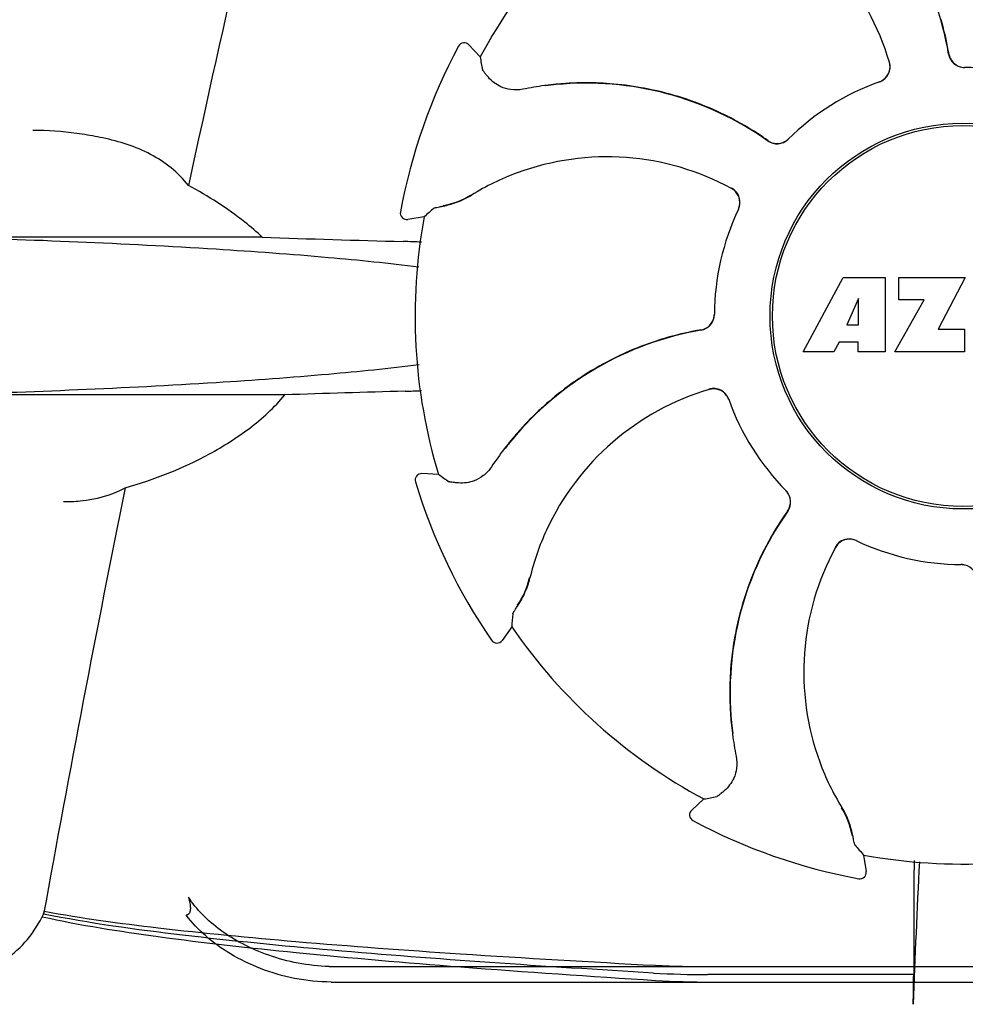
# Model space of a CAD drawing. Units: millimetres. Extents: x 14461 to 18719, y 9121 to 15012.
# Drawn here: x 16582 to 16641, y 13451 to 13512 of the extents above; entities that cross this region are included whole.
import ezdxf

# ---------------------------------------------------------------- set-up
doc = ezdxf.new("R2010")
doc.units = ezdxf.units.MM

msp = doc.modelspace()

# ---------------------------------------------------------------- linework, layer by layer
at = {"color": 7, "linetype": 'Continuous'}
for p, q in [((16609.46, 13510.26), (16609.46, 13510.261)), ((16610.798, 13509.582), (16610.109, 13510.341)), ((16605.859, 13499.991), (16605.859, 13499.99)), ((16607.328, 13499.685), (16606.316, 13499.522)), ((16597.298, 13498.42), (16577.269, 13498.42)), ((16630.827, 13491.317), (16633.294, 13495.917)), ((16633.294, 13495.917), (16635.901, 13495.917)), ((16635.901, 13495.917), (16635.901, 13491.317)), ((16636.757, 13495.917), (16640.857, 13495.917)), ((16636.757, 13494.549), (16636.757, 13495.917)), ((16640.857, 13495.917), (16639.184, 13492.726)), ((16634.257, 13494.623), (16633.518, 13492.984)), ((16634.257, 13492.984), (16634.257, 13494.623)), ((16636.501, 13491.317), (16638.319, 13494.549)), ((16638.319, 13494.549), (16636.757, 13494.549)), ((16633.518, 13492.984), (16634.257, 13492.984)), ((16639.184, 13492.726), (16640.821, 13492.726)), ((16640.821, 13492.726), (16640.821, 13491.317)), ((16633.045, 13491.913), (16632.732, 13491.317)), ((16634.231, 13491.913), (16633.045, 13491.913)), ((16634.231, 13491.317), (16634.231, 13491.913)), ((16632.732, 13491.317), (16630.827, 13491.317)), ((16635.901, 13491.317), (16634.231, 13491.317)), ((16640.821, 13491.317), (16636.501, 13491.317)), ((16598.693, 13488.652), (16577.269, 13488.652)), ((16608.215, 13483.726), (16607.191, 13483.776)), ((16606.789, 13483.26), (16606.789, 13483.26)), ((16640.601, 13478.136), (16640.62, 13478.136)), ((16612.759, 13474.275), (16612.159, 13473.444)), ((16611.505, 13473.452), (16611.505, 13473.452)), ((16624.671, 13463.617), (16623.912, 13462.928)), ((16623.992, 13462.279), (16623.992, 13462.279)), ((16634.568, 13460.147), (16634.73, 13459.135)), ((16634.262, 13458.678), (16634.262, 13458.678)), ((16637.675, 13456.667), (16637.671, 13452.739)), ((16601.439, 13453.239), (16679.995, 13453.239)), ((16601.577, 13452.277), (16679.856, 13452.277)), ((16637.671, 13452.739), (16624.905, 13452.739))]:
    msp.add_line(p, q, dxfattribs=at)
for radius in [11.95, 11.8]:
    msp.add_circle((16640.717, 13493.536), radius, dxfattribs=at)
for centre, radius, start, end in [((18023.066, 13191.351), 1463.611, 166.526096, 167.760842), ((16640.717, 13493.536), 33.95, 124.56475, 151.79473), ((16620.655, 13506.474), 19.462, 9.73285, 50.51433), ((16620.673, 13504.679), 16.154, 16.4838, 65.1531), ((16620.629, 13506.469), 19.508, 10.76477, 16.14086), ((16640.717, 13493.536), 35.45, 151.8502, 169.50929), ((16609.813, 13510.072), 0.4, 42.24046, 151.85214), ((16706.29, 13526.7), 97.014, 190.16294, 190.64187), ((16620.687, 13506.481), 19.449, 9.71871, 10.76307), ((16640.818, 13509.931), 0.996, 189.67763, 265.83687), ((16640.839, 13509.932), 0.997, 189.70465, 253.8739), ((16635.226, 13508.985), 0.996, 289.51991, 16.55253), ((16635.207, 13508.979), 0.997, 306.70141, 16.50823), ((16640.838, 13509.928), 0.993, 253.87706, 255.09952), ((16640.841, 13509.94), 1.005, 255.11376, 264.62419), ((16640.819, 13509.936), 1, 265.79876, 269.64145), ((16640.84, 13509.934), 0.998, 264.62291, 268.46002), ((16640.717, 13493.536), 15.4, 64.5677, 89.64159), ((16640.84, 13509.925), 0.99, 268.46371, 269.56896), ((16617.475, 13487.559), 20.428, 97.51358, 101.36082), ((16617.459, 13487.675), 20.31, 97.36213, 97.51155), ((16617.46, 13487.662), 20.323, 95.50585, 97.36273), ((16617.382, 13488.496), 19.465, 95.51298, 97.44767), ((16617.377, 13488.526), 19.455, 93.81337, 95.50469), ((16617.382, 13488.498), 19.462, 54.73292, 95.51395), ((16617.38, 13488.466), 19.516, 88.19473, 93.81203), ((16617.381, 13488.516), 19.466, 85.6851, 88.19294), ((16617.378, 13488.485), 19.496, 79.93087, 85.68305), ((16640.717, 13493.536), 15.4, 109.5677, 134.64159), ((16635.209, 13508.97), 0.987, 289.63931, 290.72749), ((16635.202, 13508.987), 1.006, 290.76387, 306.65049), ((16617.383, 13488.513), 19.468, 77.73198, 79.92899), ((16617.372, 13488.47), 19.512, 71.3818, 77.72944), ((16617.386, 13488.514), 19.466, 69.2076, 71.37933), ((16617.375, 13488.486), 19.497, 63.17842, 69.20547), ((16617.388, 13488.514), 19.465, 61.07532, 63.17596), ((16617.367, 13488.477), 19.508, 55.76957, 61.07438), ((16583.07, 13485.633), 19.403, 88.97268, 89.99703), ((16583.038, 13484.677), 20.359, 81.23755, 88.93086), ((16582.553, 13481.502), 23.571, 78.10885, 81.24815), ((16617.4, 13488.526), 19.449, 54.71871, 55.7679), ((16629.195, 13505.201), 0.996, 234.67976, 314.69174), ((16629.209, 13505.216), 0.997, 234.70465, 298.8739), ((16629.205, 13505.223), 1.005, 298.90798, 313.43667), ((16629.215, 13505.212), 0.99, 313.46371, 314.56896), ((16618.664, 13487.242), 16.154, 61.4838, 110.15309), ((16618.467, 13487.767), 15.593, 110.13662, 121.70804), ((16607.617, 13505.357), 5.054, 280.1644, 301.53694), ((16625.895, 13500.553), 1.005, 43.82913, 61.4257), ((16625.91, 13500.578), 0.996, 334.51991, 61.55306), ((16625.9, 13500.56), 0.997, 335.68186, 43.7586), ((16606.253, 13499.917), 0.4, 169.50707, 279.11921), ((16671.226, 13426.686), 97.014, 130.71761, 131.19654), ((16640.717, 13493.536), 15.4, 154.5677, 179.64159), ((16625.909, 13500.555), 0.987, 334.63931, 335.72749), ((16640.717, 13493.536), 33.95, 169.56475, 196.79473), ((16632.829, 14515.994), 1018.195, 268.000182, 268.491559), ((16604.141, 13425.466), 72.711, 87.6085, 88.514), ((16624.321, 13493.638), 0.996, 279.67935, 359.69174), ((16624.321, 13493.658), 0.997, 279.70465, 343.8739), ((16624.312, 13493.66), 1.005, 343.90798, 358.43667), ((16624.328, 13493.659), 0.99, 358.46371, 359.56896), ((16627.779, 13473.474), 19.462, 99.73294, 140.51394), ((16627.783, 13473.448), 19.508, 100.77465, 106.03311), ((16627.772, 13473.506), 19.449, 99.71871, 100.77302), ((16627.782, 13473.46), 19.497, 108.16012, 114.15533), ((16627.772, 13473.489), 19.466, 106.03402, 108.15769), ((16627.792, 13473.447), 19.512, 116.35012, 122.70448), ((16627.771, 13473.488), 19.466, 114.15744, 116.34765), ((16627.785, 13473.462), 19.496, 124.89952, 130.67204), ((16627.769, 13473.485), 19.468, 122.70704, 124.89764), ((16632.386, 12502.748), 986.48, 91.524065, 91.957281), ((16604.206, 13562.319), 73.465, 271.51567, 272.30319), ((16629.574, 13473.492), 16.154, 106.4838, 155.1531), ((16625.268, 13488.045), 0.996, 19.51992, 106.55246), ((16625.274, 13488.026), 0.997, 36.70141, 106.50823), ((16627.766, 13473.486), 19.465, 130.67413, 133.1781), ((16625.266, 13488.021), 1.006, 20.76387, 36.65049), ((16625.283, 13488.028), 0.987, 19.63931, 20.72749), ((16640.717, 13493.536), 15.4, 199.5677, 224.64159), ((16627.801, 13473.449), 19.516, 133.17988, 138.82196), ((16628.425, 13472.938), 20.323, 140.50585, 142.36273), ((16627.781, 13473.472), 19.465, 140.51298, 142.44767), ((16627.755, 13473.49), 19.455, 138.82334, 140.50469), ((16628.509, 13472.875), 20.428, 142.51358, 146.36082), ((16628.415, 13472.946), 20.31, 142.36213, 142.51155), ((16607.172, 13483.376), 0.4, 87.24024, 196.8524), ((16663.634, 13563.353), 97.014, 235.16294, 235.64187), ((17860.467, 13225.91), 1297.374, 168.575152, 169.762516), ((16640.717, 13493.536), 35.45, 196.8502, 214.50929), ((16629.041, 13482.034), 0.99, 43.46371, 44.56896), ((16629.029, 13482.024), 1.005, 28.90798, 43.43667), ((16629.052, 13482.014), 0.996, 324.67963, 44.69174), ((16629.036, 13482.029), 0.997, 324.70465, 28.8739), ((16645.755, 13470.201), 19.462, 144.73293, 185.5141), ((16645.776, 13470.186), 19.509, 145.75848, 151.17117), ((16645.726, 13470.22), 19.448, 144.71871, 145.75671), ((16629.063, 13473.723), 15.593, 155.13662, 166.70804), ((16633.675, 13478.729), 0.996, 64.51991, 151.55304), ((16633.693, 13478.719), 0.997, 65.68186, 133.7586), ((16645.738, 13470.208), 19.465, 151.17219, 153.214), ((16647.011, 13471.483), 16.154, 151.4838, 200.15309), ((16633.7, 13478.714), 1.005, 133.82913, 151.4257), ((16640.717, 13493.536), 15.4, 244.5677, 269.64159), ((16633.698, 13478.728), 0.987, 64.63931, 65.72749), ((16645.767, 13470.194), 19.497, 153.21654, 159.31534), ((16640.594, 13477.147), 0.99, 88.46371, 89.56896), ((16640.614, 13477.136), 1, 85.79876, 89.64145), ((16640.593, 13477.138), 0.998, 84.62291, 88.46002), ((16640.593, 13477.132), 1.005, 75.11376, 84.62419), ((16640.615, 13477.141), 0.996, 9.67748, 85.83702), ((16640.596, 13477.143), 0.993, 73.87706, 75.09952), ((16608.953, 13478.49), 5.054, 325.16443, 346.5369), ((16645.738, 13470.205), 19.466, 159.31753, 161.45158), ((16645.782, 13470.192), 19.512, 161.454, 167.74496), ((16709.56, 13467.839), 97.014, 175.71761, 176.19654), ((16640.717, 13493.536), 33.95, 214.56475, 241.79473), ((16645.74, 13470.202), 19.468, 167.74738, 169.95638), ((16645.767, 13470.198), 19.496, 169.95828, 175.67619), ((16611.835, 13473.678), 0.4, 214.5073, 324.11907), ((16645.737, 13470.2), 19.466, 175.67812, 178.16409), ((16645.787, 13470.2), 19.515, 178.16597, 183.7443), ((16645.728, 13470.196), 19.457, 183.7455, 185.50466), ((16646.59, 13470.28), 20.323, 185.50585, 187.36273), ((16645.757, 13470.201), 19.464, 185.51306, 187.44763), ((16646.578, 13470.278), 20.31, 187.36213, 187.51155), ((16646.694, 13470.294), 20.428, 187.51358, 191.36082), ((16646.486, 13471.286), 15.593, 200.13662, 211.70804), ((16607.553, 13559.109), 97.014, 280.16294, 280.64187), ((16624.181, 13462.632), 0.4, 132.24047, 241.85214), ((16628.895, 13460.436), 5.054, 10.16443, 31.53691), ((16640.717, 13493.536), 35.45, 241.8502, 259.50929), ((16640.717, 13493.536), 33.95, 259.56475, 286.79473), ((16707.566, 13524.045), 97.014, 220.71761, 221.19654), ((17253.352, 13428.953), 616.099, 177.1372, 177.958639), ((16924.842, 13456.49), 287.166, 179.33914, 179.96454), ((16634.335, 13459.072), 0.4, 259.50707, 9.11921), ((16624.878, 13509.931), 57.191, 266.664, 270.02028), ((16624.701, 13514.729), 61.491, 267.17222, 270.31198), ((16625.05, 13506.572), 54.295, 266.43462, 270.04333), ((16247.838, 13457.343), 389.86, 359.0528, 359.32334)]:
    msp.add_arc(centre, radius, start, end, dxfattribs=at)
for points, knots in [([(16611.309, 13508.322), (16611.257, 13508.383), (16611.167, 13508.491), (16611.064, 13508.617), (16611.003, 13508.695), (16610.973, 13508.735), (16610.955, 13508.763), (16610.946, 13508.778), (16610.944, 13508.784)], [0, 0, 0, 0, 0.408837, 0.714454, 0.82702, 0.912205, 0.9698, 1, 1, 1, 1]), ([(16613.451, 13507.586), (16613.207, 13507.537), (16612.734, 13507.522), (16611.969, 13507.738), (16611.518, 13508.073), (16611.309, 13508.322)], [0, 0, 0, 0, 0.316167, 0.587432, 1, 1, 1, 1]), ([(16592.72, 13501.626), (16592.099, 13502.424), (16590.423, 13503.742), (16588.433, 13504.353), (16587.41, 13504.567)], [0, 0, 0, 0, 0.491959, 1, 1, 1, 1]), ([(16597.298, 13498.42), (16596.95, 13498.744), (16595.528, 13499.956), (16593.943, 13500.964), (16592.72, 13501.626)], [0, 0, 0, 0, 0.255053, 1, 1, 1, 1]), ([(16608.514, 13500.35), (16608.775, 13500.402), (16609.386, 13500.566), (16609.961, 13500.84), (16610.271, 13501.032)], [0, 0, 0, 0, 0.420699, 1, 1, 1, 1]), ([(16607.941, 13500.217), (16607.945, 13500.221), (16607.962, 13500.227), (16607.994, 13500.237), (16608.043, 13500.25), (16608.139, 13500.273), (16608.298, 13500.307), (16608.435, 13500.335), (16608.514, 13500.35)], [0, 0, 0, 0, 0.0302, 0.087795, 0.17298, 0.285546, 0.591163, 1, 1, 1, 1]), ([(16607.004, 13496.557), (16605.142, 13496.796), (16600.956, 13497.219), (16591.047, 13497.933), (16582.995, 13498.255), (16577.269, 13498.42)], [0, 0, 0, 0, 0.18901, 0.423352, 1, 1, 1, 1]), ([(16607.012, 13490.516), (16605.15, 13490.276), (16600.963, 13489.854), (16591.052, 13489.139), (16582.997, 13488.817), (16577.269, 13488.652)], [0, 0, 0, 0, 0.18897, 0.423301, 1, 1, 1, 1]), ([(16588.8, 13482.897), (16590.608, 13483.4), (16593.293, 13484.463), (16596.568, 13486.523), (16598.055, 13487.873), (16598.693, 13488.652)], [0, 0, 0, 0, 0.485881, 0.739187, 1, 1, 1, 1]), ([(16611.502, 13484.191), (16611.364, 13483.984), (16611.04, 13483.639), (16610.346, 13483.251), (16609.791, 13483.169), (16609.467, 13483.196)], [0, 0, 0, 0, 0.316167, 0.587432, 1, 1, 1, 1]), ([(16584.985, 13482.036), (16585.328, 13482.036), (16586.636, 13482.089), (16587.948, 13482.438), (16588.8, 13482.897)], [0, 0, 0, 0, 0.261903, 1, 1, 1, 1]), ([(16609.467, 13483.196), (16609.387, 13483.203), (16609.247, 13483.215), (16609.085, 13483.232), (16608.987, 13483.244), (16608.938, 13483.251), (16608.905, 13483.258), (16608.887, 13483.262), (16608.882, 13483.266)], [0, 0, 0, 0, 0.408837, 0.714454, 0.82702, 0.912205, 0.9698, 1, 1, 1, 1]), ([(16613.128, 13475.584), (16613.275, 13475.804), (16613.592, 13476.353), (16613.804, 13476.953), (16613.888, 13477.308)], [0, 0, 0, 0, 0.420699, 1, 1, 1, 1]), ([(16612.817, 13475.084), (16612.817, 13475.09), (16612.825, 13475.106), (16612.84, 13475.136), (16612.865, 13475.179), (16612.917, 13475.264), (16613.005, 13475.4), (16613.083, 13475.517), (16613.128, 13475.584)], [0, 0, 0, 0, 0.0302, 0.087795, 0.17298, 0.285546, 0.591163, 1, 1, 1, 1]), ([(16626.667, 13466.27), (16626.716, 13466.026), (16626.731, 13465.553), (16626.514, 13464.788), (16626.179, 13464.338), (16625.931, 13464.128)], [0, 0, 0, 0, 0.316167, 0.587431, 1, 1, 1, 1]), ([(16625.931, 13464.128), (16625.87, 13464.076), (16625.762, 13463.986), (16625.636, 13463.883), (16625.558, 13463.822), (16625.518, 13463.792), (16625.49, 13463.774), (16625.474, 13463.765), (16625.469, 13463.764)], [0, 0, 0, 0, 0.408837, 0.714454, 0.82702, 0.912205, 0.9698, 1, 1, 1, 1]), ([(16633.902, 13461.333), (16633.851, 13461.594), (16633.687, 13462.205), (16633.413, 13462.78), (16633.22, 13463.09)], [0, 0, 0, 0, 0.420699, 1, 1, 1, 1]), ([(16634.036, 13460.76), (16634.032, 13460.764), (16634.026, 13460.781), (16634.016, 13460.813), (16634.003, 13460.862), (16633.98, 13460.958), (16633.946, 13461.117), (16633.918, 13461.255), (16633.902, 13461.333)], [0, 0, 0, 0, 0.0302, 0.087795, 0.17298, 0.285546, 0.591163, 1, 1, 1, 1]), ([(16592.722, 13457.531), (16592.754, 13457.409), (16592.807, 13457.189), (16592.848, 13456.889), (16592.835, 13456.653), (16592.75, 13456.473), (16592.642, 13456.421), (16592.59, 13456.411)], [0, 0, 0, 0, 0.305628, 0.544838, 0.730648, 0.871864, 1, 1, 1, 1]), ([(16601.439, 13453.24), (16600.794, 13453.256), (16599.523, 13453.4), (16597.724, 13453.884), (16596.108, 13454.577), (16594.72, 13455.432), (16593.582, 13456.408), (16592.974, 13457.151), (16592.722, 13457.531)], [0, 0, 0, 0, 0.192596, 0.379453, 0.554272, 0.715525, 0.863829, 1, 1, 1, 1]), ([(16583.662, 13456.321), (16583.689, 13456.373), (16583.738, 13456.487), (16583.768, 13456.606), (16583.78, 13456.669)], [0, 0, 0, 0, 0.480052, 1, 1, 1, 1]), ([(16583.78, 13456.669), (16586.116, 13456.23), (16591.315, 13455.535), (16599.921, 13454.709), (16610.202, 13453.962), (16617.635, 13453.529), (16621.667, 13453.313)], [0, 0, 0, 0, 0.187436, 0.413047, 0.681647, 1, 1, 1, 1]), ([(16578.143, 13452.739), (16579.258, 13452.739), (16581.678, 13453.412), (16583.206, 13455.384), (16583.748, 13456.491)], [0, 0, 0, 0, 0.475154, 1, 1, 1, 1]), ([(16583.662, 13456.321), (16586.035, 13455.798), (16591.279, 13454.98), (16599.936, 13454.012), (16610.217, 13453.14), (16617.646, 13452.634), (16621.673, 13452.382)], [0, 0, 0, 0, 0.190597, 0.415849, 0.683435, 1, 1, 1, 1]), ([(16621.55, 13452.836), (16618.163, 13453.035), (16611.515, 13453.457), (16601.778, 13454.195), (16592.551, 13455.106), (16586.591, 13455.91), (16583.748, 13456.491)], [0, 0, 0, 0, 0.267838, 0.525925, 0.770856, 1, 1, 1, 1]), ([(16601.577, 13452.277), (16600.816, 13452.278), (16599.315, 13452.436), (16597.208, 13453.045), (16595.346, 13453.942), (16593.791, 13455.058), (16592.945, 13455.947), (16592.59, 13456.411)], [0, 0, 0, 0, 0.223773, 0.440303, 0.64193, 0.828249, 1, 1, 1, 1])]:
    msp.add_open_spline(points, degree=3, knots=knots, dxfattribs=at)

doc.saveas('drawing.dxf')
